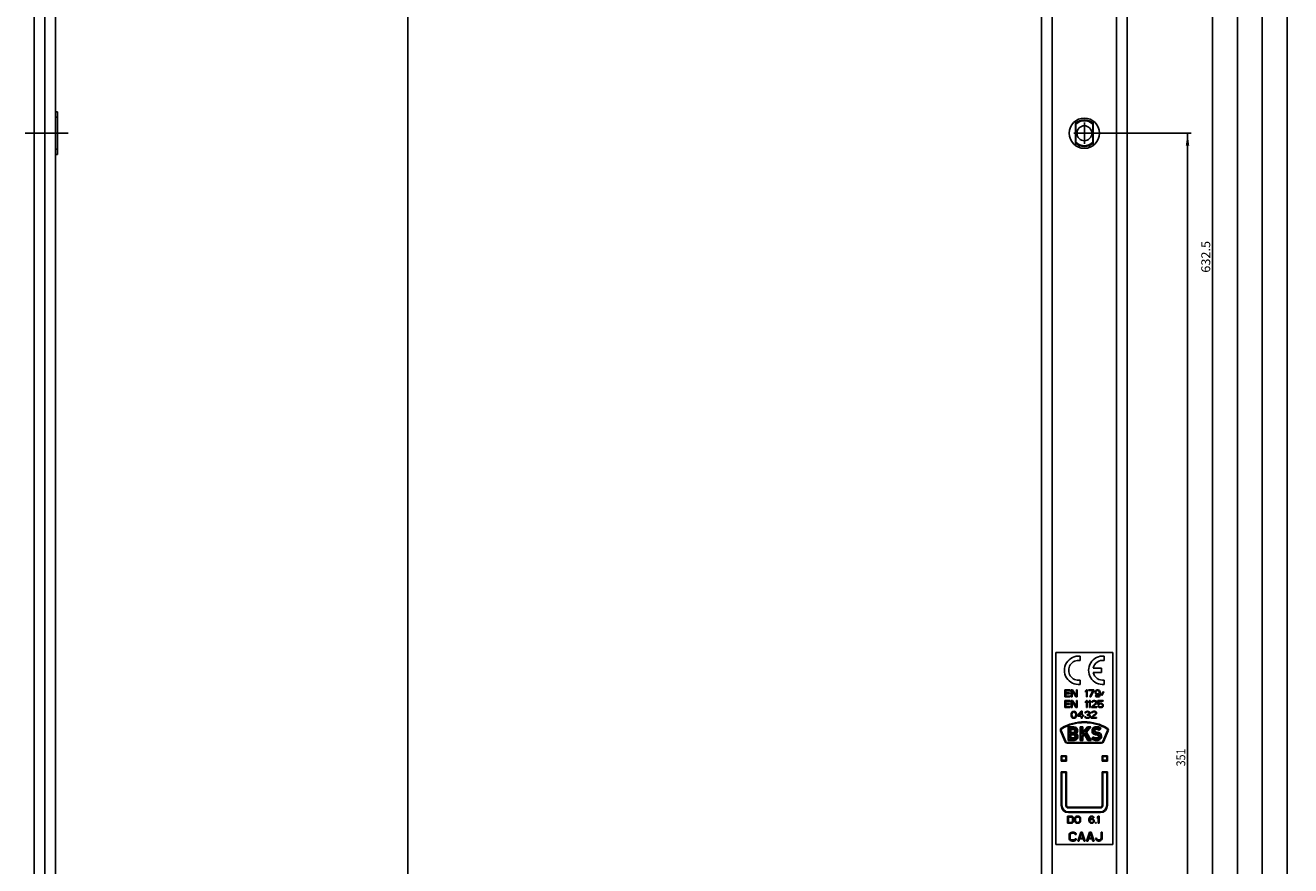
# Model space of a CAD drawing. Units: millimetres. Extents: x 38 to 501, y 20 to 2455.
# Drawn here: x 138 to 494, y 1322 to 1558 of the extents above; entities that cross this region are included whole.
import ezdxf
from ezdxf.enums import TextEntityAlignment as Align

# ---------------------------------------------------------------- set-up
doc = ezdxf.new("R2010")
doc.units = ezdxf.units.MM
doc.header["$LTSCALE"] = 162.962963
doc.linetypes.add('CENTER', pattern=[0.6, 0.375, -0.075, 0.075, -0.075])
doc.layers.get('0').update_dxf_attribs({"linetype": 'CONTINUOUS'})
doc.layers.add('93979400000_BL28', color=7, linetype='CONTINUOUS')
doc.layers.add('94452611000_BL0', color=7, linetype='CONTINUOUS')
doc.styles.get("Standard").update_dxf_attribs({"font": 'txt', "width": 0.8})
doc.dimstyles.new('DIMSTYLE_6', dxfattribs={"dimtxt": 2.5, "dimasz": 3.5, "dimexe": 1, "dimexo": 0, "dimtad": 1, "dimdec": 3, "dimdsep": 46, "dimtxsty": 'Standard', "dimblk": '_FILLED', "dimblk1": '_FILLED', "dimblk2": '_FILLED', "dimcen": 0.09, "dimclrt": 5, "dimadec": 0, "dimazin": 0, "dimtp": 0.8, "dimtm": 0.8, "dimtfac": 1, "dimtdec": 3, "dimtofl": 0, "dimtmove": 0, "dimatfit": 3, "dimldrblk": '_FILLED', "dimfxl": 1, "dimtolj": 1, "dimarcsym": 0})
doc.dimstyles.new('DIMSTYLE_7', dxfattribs={"dimtxt": 2.5, "dimasz": 3.5, "dimexe": 1, "dimexo": 0, "dimtad": 1, "dimdec": 0, "dimdsep": 46, "dimtxsty": 'Standard', "dimblk": '_FILLED', "dimblk1": '_FILLED', "dimblk2": '_FILLED', "dimcen": 0.09, "dimclrt": 5, "dimadec": 0, "dimazin": 0, "dimtp": 0.8, "dimtm": 0.8, "dimtfac": 1, "dimtdec": 0, "dimtofl": 0, "dimtmove": 0, "dimatfit": 3, "dimldrblk": '_FILLED', "dimfxl": 1, "dimtolj": 1, "dimarcsym": 0})
doc.dimstyles.new('DIMSTYLE_8', dxfattribs={"dimtxt": 2.5, "dimasz": 3.5, "dimexe": 1, "dimexo": 0, "dimtad": 1, "dimdec": 3, "dimdsep": 46, "dimtxsty": 'Standard', "dimblk": '_FILLED', "dimblk1": '_FILLED', "dimblk2": '_FILLED', "dimcen": 0.09, "dimclrt": 5, "dimadec": 0, "dimazin": 0, "dimtp": 0.5, "dimtm": 0.5, "dimtfac": 1, "dimtdec": 3, "dimtofl": 0, "dimtmove": 0, "dimatfit": 3, "dimldrblk": '_FILLED', "dimfxl": 1, "dimtolj": 1, "dimarcsym": 0})
doc.dimstyles.new('DIMSTYLE_9', dxfattribs={"dimtxt": 2.5, "dimasz": 3.5, "dimexe": 1, "dimexo": 0, "dimtad": 1, "dimdec": 3, "dimdsep": 46, "dimtxsty": 'Standard', "dimblk": '_FILLED', "dimblk1": '_FILLED', "dimblk2": '_FILLED', "dimcen": 0.09, "dimclrt": 5, "dimadec": 0, "dimazin": 0, "dimtp": 1.2, "dimtm": 1.2, "dimtfac": 1, "dimtdec": 3, "dimtofl": 0, "dimtmove": 0, "dimatfit": 3, "dimldrblk": '_FILLED', "dimfxl": 1, "dimtolj": 1, "dimarcsym": 0})

# ---------------------------------------------------------------- blocks, each defined once
blk = doc.blocks.new('_FILLED')
at = {"color": 0, "linetype": 'ByBlock'}
blk.add_solid([(0, 0), (-1, 0.14), (-1, -0.14)], dxfattribs=at)
blk = doc.blocks.new('*D20')
at = {"color": 2, "linetype": 'Continuous', "transparency": 16777216}
for p, q in [((167.96, 1846.76), (246.56, 1846.76)), ((245.56, 1846.76), (245.56, 1567.48)), ((245.56, 1288.21), (245.56, 1567.48)), ((146.96, 1288.21), (246.56, 1288.21))]:
    blk.add_line(p, q, dxfattribs=at)
at = {"color": 2, "linetype": 'Continuous', "transparency": 16777216, "xscale": 3.5, "yscale": 3.5, "zscale": 3.5}
for p, rotation in [((245.56, 1846.76), 90), ((245.56, 1288.21), 270)]:
    blk.add_blockref('_FILLED', p, dxfattribs=dict(at, rotation=rotation))
at = {"color": 5, "linetype": 'Continuous', "transparency": 16777216, "width": 0.830357}
blk.add_text('559', height=2.5, rotation=90, dxfattribs=at).set_placement((244.93, 1564.71), (244.93, 1570.25), align=Align.FIT)
blk = doc.blocks.new('*D31')
at = {"color": 2, "linetype": 'Continuous', "transparency": 16777216}
for p, q in [((442.86, 2404.76), (493.71, 2404.76)), ((492.71, 2404.76), (492.71, 1790.76)), ((492.71, 1176.76), (492.71, 1790.76)), ((465.58, 1176.76), (493.71, 1176.76))]:
    blk.add_line(p, q, dxfattribs=at)
at = {"color": 2, "linetype": 'Continuous', "transparency": 16777216, "xscale": 3.5, "yscale": 3.5, "zscale": 3.5}
for p, rotation in [((492.71, 2404.76), 90), ((492.71, 1176.76), 270)]:
    blk.add_blockref('_FILLED', p, dxfattribs=dict(at, rotation=rotation))
at = {"color": 5, "linetype": 'Continuous', "transparency": 16777216, "width": 0.878571}
blk.add_text('1228', height=2.5, rotation=90, dxfattribs=at).set_placement((492.08, 1787.1), (492.08, 1794.42), align=Align.FIT)
blk = doc.blocks.new('*D32')
at = {"color": 2, "linetype": 'Continuous', "transparency": 16777216}
for p, q in [((442.86, 2223.76), (486.71, 2223.76)), ((485.71, 2223.76), (485.71, 1700.26)), ((485.71, 1176.76), (485.71, 1700.26)), ((465.58, 1176.76), (486.71, 1176.76))]:
    blk.add_line(p, q, dxfattribs=at)
at = {"color": 2, "linetype": 'Continuous', "transparency": 16777216, "xscale": 3.5, "yscale": 3.5, "zscale": 3.5}
for p, rotation in [((485.71, 2223.76), 90), ((485.71, 1176.76), 270)]:
    blk.add_blockref('_FILLED', p, dxfattribs=dict(at, rotation=rotation))
at = {"color": 5, "linetype": 'Continuous', "transparency": 16777216, "width": 0.924812}
blk.add_text('1047', height=2.5, rotation=90, dxfattribs=at).set_placement((485.08, 1696.6), (485.08, 1703.92), align=Align.FIT)
blk = doc.blocks.new('*D33')
at = {"color": 2, "linetype": 'Continuous', "transparency": 16777216}
for p, q in [((442.86, 2004.26), (479.71, 2004.26)), ((478.71, 2004.26), (478.71, 1590.51)), ((478.71, 1176.76), (478.71, 1590.51)), ((465.58, 1176.76), (479.71, 1176.76))]:
    blk.add_line(p, q, dxfattribs=at)
at = {"color": 2, "linetype": 'Continuous', "transparency": 16777216, "xscale": 3.5, "yscale": 3.5, "zscale": 3.5}
for p, rotation in [((478.71, 2004.26), 90), ((478.71, 1176.76), 270)]:
    blk.add_blockref('_FILLED', p, dxfattribs=dict(at, rotation=rotation))
at = {"color": 5, "linetype": 'Continuous', "transparency": 16777216, "width": 0.910714}
blk.add_text('827.5', height=2.5, rotation=90, dxfattribs=at).set_placement((478.08, 1585.95), (478.08, 1595.06), align=Align.FIT)
blk = doc.blocks.new('*D34')
at = {"color": 2, "linetype": 'Continuous', "transparency": 16777216}
for p, q in [((442.86, 1809.26), (472.71, 1809.26)), ((471.71, 1809.26), (471.71, 1493.01)), ((471.71, 1176.76), (471.71, 1493.01)), ((465.58, 1176.76), (472.71, 1176.76))]:
    blk.add_line(p, q, dxfattribs=at)
at = {"color": 2, "linetype": 'Continuous', "transparency": 16777216, "xscale": 3.5, "yscale": 3.5, "zscale": 3.5}
for p, rotation in [((471.71, 1809.26), 90), ((471.71, 1176.76), 270)]:
    blk.add_blockref('_FILLED', p, dxfattribs=dict(at, rotation=rotation))
at = {"color": 5, "linetype": 'Continuous', "transparency": 16777216, "width": 0.892857}
blk.add_text('632.5', height=2.5, rotation=90, dxfattribs=at).set_placement((471.08, 1488.54), (471.08, 1497.47), align=Align.FIT)
blk = doc.blocks.new('*D35')
at = {"color": 2, "linetype": 'Continuous', "transparency": 16777216}
for p, q in [((438.71, 1527.76), (465.71, 1527.76)), ((464.71, 1527.76), (464.71, 1352.26)), ((464.71, 1176.76), (464.71, 1352.26))]:
    blk.add_line(p, q, dxfattribs=at)
at = {"color": 2, "linetype": 'Continuous', "transparency": 16777216, "xscale": 3.5, "yscale": 3.5, "zscale": 3.5}
for p, rotation in [((464.71, 1527.76), 90), ((464.71, 1176.76), 270)]:
    blk.add_blockref('_FILLED', p, dxfattribs=dict(at, rotation=rotation))
at = {"color": 5, "linetype": 'Continuous', "transparency": 16777216, "width": 0.857143}
blk.add_text('351', height=2.5, rotation=90, dxfattribs=at).set_placement((464.08, 1349.76), (464.08, 1354.76), align=Align.FIT)
blk = doc.blocks.new('94452611000_BL0', base_point=(292.63, 1235.8))
at = {"layer": '94452611000_BL0', "color": 7, "linetype": 'Continuous'}
for p, q in [((140.56, 156.76), (140.56, 2441.76)), ((146.56, 156.76), (146.56, 2441.76)), ((423.71, 156.76), (423.71, 2441.76)), ((447.71, 2441.76), (447.71, 156.76)), ((433.21, 1531.19), (433.21, 1524.32)), ((438.21, 1524.32), (438.21, 1531.19))]:
    blk.add_line(p, q, dxfattribs=at)
at = {"layer": '94452611000_BL0', "color": 9, "linetype": 'Continuous'}
for p, q in [((143.56, 156.76), (143.56, 2441.76)), ((426.71, 156.76), (426.71, 2441.76)), ((444.71, 156.76), (444.71, 2441.76))]:
    blk.add_line(p, q, dxfattribs=at)
at = {"layer": '94452611000_BL0', "color": 4, "linetype": 'Continuous'}
for p, q in [((427.71, 1327.76), (427.71, 1381.76)), ((427.71, 1381.76), (443.71, 1381.76)), ((443.71, 1381.76), (443.71, 1327.76)), ((443.71, 1327.76), (427.71, 1327.76))]:
    blk.add_line(p, q, dxfattribs=at)
at = {"layer": '94452611000_BL0', "color": 40, "linetype": 'Continuous'}
for p, q in [((434.51, 1379.53), (434.51, 1380.74)), ((441.31, 1379.53), (441.31, 1380.74)), ((438.17, 1377.36), (440.51, 1377.36)), ((440.51, 1377.36), (440.51, 1376.15)), ((434.51, 1373.98), (434.51, 1372.78)), ((440.51, 1376.15), (438.17, 1376.15)), ((441.31, 1373.98), (441.31, 1372.78))]:
    blk.add_line(p, q, dxfattribs=at)
at = {"layer": '94452611000_BL0', "color": 2, "linetype": 'Continuous'}
for p, q in [((430.21, 1369.26), (430.21, 1371.26)), ((430.21, 1371.26), (431.71, 1371.26)), ((431.71, 1369.26), (430.21, 1369.26)), ((430.46, 1371), (430.46, 1370.45)), ((431.71, 1371), (430.46, 1371)), ((430.46, 1370.45), (431.54, 1370.45)), ((430.46, 1370.19), (430.46, 1369.51)), ((431.54, 1370.19), (430.46, 1370.19)), ((430.46, 1369.51), (431.71, 1369.51)), ((431.54, 1370.45), (431.54, 1370.19)), ((431.71, 1371.26), (431.71, 1371)), ((431.71, 1369.51), (431.71, 1369.26)), ((432.04, 1369.26), (432.04, 1371.26)), ((432.04, 1371.26), (432.41, 1371.26)), ((432.29, 1369.26), (432.04, 1369.26)), ((432.29, 1371), (432.29, 1369.26)), ((433.33, 1369.26), (432.29, 1371)), ((432.41, 1371.26), (433.46, 1369.55)), ((433.71, 1369.26), (433.33, 1369.26)), ((433.46, 1369.55), (433.46, 1371.26)), ((433.46, 1371.26), (433.71, 1371.26)), ((433.71, 1371.26), (433.71, 1369.26)), ((436.04, 1370.96), (436.29, 1371.26)), ((436.04, 1370.62), (436.04, 1370.96)), ((436.29, 1370.92), (436.04, 1370.62)), ((436.29, 1371.26), (436.54, 1371.26)), ((436.29, 1369.26), (436.29, 1370.92)), ((436.54, 1369.26), (436.29, 1369.26)), ((436.54, 1371.26), (436.54, 1369.26)), ((436.87, 1371.04), (436.87, 1371.26)), ((436.87, 1371.26), (438.37, 1371.26)), ((438.12, 1371.04), (436.87, 1371.04)), ((437.29, 1369.26), (438.12, 1371.04)), ((437.54, 1369.26), (437.29, 1369.26)), ((438.37, 1371.04), (437.54, 1369.26)), ((438.37, 1371.26), (438.37, 1371.04)), ((438.79, 1370.92), (438.71, 1370.7)), ((438.71, 1370.7), (438.71, 1370.53)), ((438.71, 1370.53), (438.79, 1370.32)), ((438.91, 1371.09), (438.79, 1370.92)), ((438.79, 1370.32), (438.91, 1370.15)), ((439, 1369.72), (438.79, 1369.72)), ((438.79, 1369.72), (438.83, 1369.6)), ((438.83, 1369.6), (438.96, 1369.43)), ((439.12, 1371.21), (438.91, 1371.09)), ((438.96, 1370.79), (438.91, 1370.66)), ((438.91, 1370.66), (438.91, 1370.58)), ((438.91, 1370.58), (438.96, 1370.45)), ((438.91, 1370.15), (439.12, 1370.02)), ((439.04, 1370.92), (438.96, 1370.79)), ((438.96, 1370.45), (439.04, 1370.32)), ((438.96, 1369.43), (439.16, 1369.3)), ((439.08, 1369.6), (439, 1369.72)), ((439.16, 1371), (439.04, 1370.92)), ((439.04, 1370.32), (439.16, 1370.23)), ((439.21, 1369.51), (439.08, 1369.6)), ((439.33, 1371.26), (439.12, 1371.21)), ((439.12, 1370.02), (439.33, 1369.98)), ((439.29, 1371.04), (439.16, 1371)), ((439.16, 1370.23), (439.29, 1370.19)), ((439.16, 1369.3), (439.37, 1369.26)), ((439.33, 1369.47), (439.21, 1369.51)), ((439.58, 1371.04), (439.29, 1371.04)), ((439.29, 1370.19), (439.58, 1370.19)), ((439.54, 1371.26), (439.33, 1371.26)), ((439.33, 1369.98), (439.54, 1369.98)), ((439.58, 1369.47), (439.33, 1369.47)), ((439.37, 1369.26), (439.54, 1369.26)), ((439.75, 1371.21), (439.54, 1371.26)), ((439.54, 1369.98), (439.75, 1370.02)), ((439.54, 1369.26), (439.75, 1369.3)), ((439.71, 1371), (439.58, 1371.04)), ((439.58, 1370.19), (439.71, 1370.23)), ((439.71, 1369.51), (439.58, 1369.47)), ((439.83, 1370.92), (439.71, 1371)), ((439.71, 1370.23), (439.83, 1370.32)), ((439.83, 1369.6), (439.71, 1369.51)), ((439.96, 1371.09), (439.75, 1371.21)), ((439.75, 1370.02), (440, 1370.19)), ((439.75, 1369.3), (439.96, 1369.43)), ((439.91, 1370.79), (439.83, 1370.92)), ((439.83, 1370.32), (439.91, 1370.45)), ((439.91, 1369.72), (439.83, 1369.6)), ((439.96, 1370.66), (439.91, 1370.79)), ((439.91, 1370.45), (439.96, 1370.58)), ((439.96, 1369.85), (439.91, 1369.72)), ((440.08, 1370.92), (439.96, 1371.09)), ((439.96, 1370.58), (439.96, 1370.66)), ((440, 1370.11), (439.96, 1369.85)), ((439.96, 1369.43), (440.08, 1369.6)), ((440, 1370.19), (440, 1370.11)), ((440.16, 1370.7), (440.08, 1370.92)), ((440.08, 1369.6), (440.16, 1369.81)), ((440.21, 1370.41), (440.16, 1370.7)), ((440.16, 1369.81), (440.21, 1370.11)), ((440.21, 1370.11), (440.21, 1370.41)), ((440.54, 1369.77), (441.08, 1370.83)), ((440.66, 1369.68), (440.54, 1369.77)), ((441.21, 1370.75), (440.66, 1369.68)), ((441.08, 1370.83), (441.21, 1370.75)), ((430.21, 1366.26), (430.21, 1368.26)), ((430.21, 1368.26), (431.71, 1368.26)), ((431.71, 1366.26), (430.21, 1366.26)), ((430.46, 1368), (430.46, 1367.45)), ((431.71, 1368), (430.46, 1368)), ((430.46, 1367.45), (431.54, 1367.45)), ((430.46, 1367.19), (430.46, 1366.51)), ((431.54, 1367.19), (430.46, 1367.19)), ((430.46, 1366.51), (431.71, 1366.51)), ((431.54, 1367.45), (431.54, 1367.19)), ((431.71, 1368.26), (431.71, 1368)), ((431.71, 1366.51), (431.71, 1366.26)), ((432.04, 1366.26), (432.04, 1368.26)), ((432.04, 1368.26), (432.41, 1368.26)), ((432.29, 1366.26), (432.04, 1366.26)), ((432.29, 1368), (432.29, 1366.26)), ((433.33, 1366.26), (432.29, 1368)), ((432.41, 1368.26), (433.46, 1366.55)), ((433.71, 1366.26), (433.33, 1366.26)), ((433.46, 1366.55), (433.46, 1368.26)), ((433.46, 1368.26), (433.71, 1368.26)), ((433.71, 1368.26), (433.71, 1366.26)), ((436.04, 1367.96), (436.29, 1368.26)), ((436.04, 1367.62), (436.04, 1367.96)), ((436.29, 1367.92), (436.04, 1367.62)), ((436.29, 1368.26), (436.54, 1368.26)), ((436.29, 1366.26), (436.29, 1367.92)), ((436.54, 1366.26), (436.29, 1366.26)), ((436.54, 1368.26), (436.54, 1366.26)), ((436.87, 1367.96), (437.12, 1368.26)), ((436.87, 1367.62), (436.87, 1367.96)), ((437.12, 1367.92), (436.87, 1367.62)), ((437.12, 1368.26), (437.37, 1368.26)), ((437.12, 1366.26), (437.12, 1367.92)), ((437.37, 1366.26), (437.12, 1366.26)), ((437.37, 1368.26), (437.37, 1366.26)), ((437.71, 1366.47), (438.87, 1367.53)), ((437.71, 1366.26), (437.71, 1366.47)), ((439.21, 1366.26), (437.71, 1366.26)), ((437.75, 1367.79), (437.79, 1367.96)), ((437.96, 1367.79), (437.75, 1367.79)), ((437.79, 1367.96), (437.96, 1368.13)), ((437.96, 1368.13), (438.12, 1368.21)), ((438.04, 1367.92), (437.96, 1367.79)), ((438.16, 1368), (438.04, 1367.92)), ((439.08, 1367.41), (438.04, 1366.47)), ((438.04, 1366.47), (439.21, 1366.47)), ((438.12, 1368.21), (438.41, 1368.26)), ((438.37, 1368.04), (438.16, 1368)), ((438.54, 1368.04), (438.37, 1368.04)), ((438.41, 1368.26), (438.58, 1368.26)), ((438.75, 1368), (438.54, 1368.04)), ((438.58, 1368.26), (438.83, 1368.21)), ((438.87, 1367.92), (438.75, 1368)), ((438.83, 1368.21), (439, 1368.13)), ((438.96, 1367.79), (438.87, 1367.92)), ((438.87, 1367.53), (438.96, 1367.7)), ((438.96, 1367.7), (438.96, 1367.79)), ((439, 1368.13), (439.16, 1367.96)), ((439.16, 1367.53), (439.08, 1367.41)), ((439.16, 1367.96), (439.21, 1367.79)), ((439.21, 1367.7), (439.16, 1367.53)), ((439.21, 1367.79), (439.21, 1367.7)), ((439.21, 1366.47), (439.21, 1366.26)), ((439.54, 1368.26), (439.54, 1367.15)), ((440.96, 1368.26), (439.54, 1368.26)), ((439.54, 1367.15), (439.83, 1367.15)), ((439.79, 1366.77), (439.54, 1366.77)), ((439.54, 1366.77), (439.62, 1366.6)), ((439.62, 1366.6), (439.75, 1366.43)), ((439.75, 1367.36), (439.75, 1368.04)), ((439.75, 1368.04), (440.96, 1368.04)), ((439.96, 1367.49), (439.75, 1367.36)), ((439.75, 1366.43), (439.96, 1366.3)), ((439.87, 1366.6), (439.79, 1366.77)), ((439.83, 1367.15), (440, 1367.28)), ((440, 1366.51), (439.87, 1366.6)), ((440.16, 1367.53), (439.96, 1367.49)), ((439.96, 1366.3), (440.16, 1366.26)), ((440, 1367.28), (440.16, 1367.32)), ((440.16, 1366.47), (440, 1366.51)), ((440.41, 1367.53), (440.16, 1367.53)), ((440.16, 1367.32), (440.41, 1367.32)), ((440.41, 1366.47), (440.16, 1366.47)), ((440.16, 1366.26), (440.41, 1366.26)), ((440.62, 1367.49), (440.41, 1367.53)), ((440.41, 1367.32), (440.58, 1367.28)), ((440.58, 1366.51), (440.41, 1366.47)), ((440.41, 1366.26), (440.62, 1366.3)), ((440.58, 1367.28), (440.71, 1367.19)), ((440.71, 1366.6), (440.58, 1366.51)), ((440.83, 1367.36), (440.62, 1367.49)), ((440.62, 1366.3), (440.83, 1366.43)), ((440.71, 1367.19), (440.79, 1367.06)), ((440.79, 1366.72), (440.71, 1366.6)), ((440.79, 1367.06), (440.83, 1366.94)), ((440.83, 1366.85), (440.79, 1366.72)), ((440.96, 1367.19), (440.83, 1367.36)), ((440.83, 1366.94), (440.83, 1366.85)), ((440.83, 1366.43), (440.96, 1366.6)), ((440.96, 1368.04), (440.96, 1368.26)), ((441.04, 1366.98), (440.96, 1367.19)), ((440.96, 1366.6), (441.04, 1366.81)), ((441.04, 1366.81), (441.04, 1366.98)), ((432.05, 1364.66), (432.01, 1364.45)), ((432.01, 1364.45), (432.01, 1364.06)), ((432.01, 1364.06), (432.05, 1363.85)), ((432.09, 1364.79), (432.05, 1364.66)), ((432.05, 1363.85), (432.09, 1363.72)), ((432.17, 1364.96), (432.09, 1364.79)), ((432.09, 1363.72), (432.17, 1363.55)), ((432.3, 1365.09), (432.17, 1364.96)), ((432.17, 1363.55), (432.3, 1363.43)), ((432.26, 1364.66), (432.21, 1364.41)), ((432.21, 1364.41), (432.21, 1364.11)), ((432.21, 1364.11), (432.26, 1363.85)), ((432.42, 1364.92), (432.26, 1364.66)), ((432.26, 1363.85), (432.42, 1363.6)), ((432.51, 1365.21), (432.3, 1365.09)), ((432.3, 1363.43), (432.51, 1363.3)), ((432.55, 1365), (432.42, 1364.92)), ((432.42, 1363.6), (432.55, 1363.51)), ((432.76, 1365.26), (432.51, 1365.21)), ((432.51, 1363.3), (432.76, 1363.26)), ((432.76, 1365.04), (432.55, 1365)), ((432.55, 1363.51), (432.76, 1363.47)), ((433.01, 1365.21), (432.76, 1365.26)), ((432.96, 1365), (432.76, 1365.04)), ((432.76, 1363.47), (432.96, 1363.51)), ((432.76, 1363.26), (433.01, 1363.3)), ((433.09, 1364.92), (432.96, 1365)), ((432.96, 1363.51), (433.09, 1363.6)), ((433.21, 1365.09), (433.01, 1365.21)), ((433.01, 1363.3), (433.21, 1363.43)), ((433.26, 1364.66), (433.09, 1364.92)), ((433.09, 1363.6), (433.26, 1363.85)), ((433.34, 1364.96), (433.21, 1365.09)), ((433.21, 1363.43), (433.34, 1363.55)), ((433.3, 1364.41), (433.26, 1364.66)), ((433.26, 1363.85), (433.3, 1364.11)), ((433.3, 1364.11), (433.3, 1364.41)), ((433.42, 1364.79), (433.34, 1364.96)), ((433.34, 1363.55), (433.42, 1363.72)), ((433.46, 1364.66), (433.42, 1364.79)), ((433.42, 1363.72), (433.46, 1363.85)), ((433.51, 1364.45), (433.46, 1364.66)), ((433.46, 1363.85), (433.51, 1364.06)), ((433.51, 1364.06), (433.51, 1364.45)), ((433.84, 1364.11), (434.84, 1365.26)), ((433.84, 1363.85), (433.84, 1364.11)), ((434.84, 1363.85), (433.84, 1363.85)), ((434.13, 1364.11), (434.84, 1364.92)), ((434.84, 1364.11), (434.13, 1364.11)), ((434.84, 1365.26), (435.09, 1365.26)), ((434.84, 1364.92), (434.84, 1364.11)), ((434.84, 1363.26), (434.84, 1363.85)), ((435.09, 1363.26), (434.84, 1363.26)), ((435.09, 1365.26), (435.09, 1364.11)), ((435.09, 1364.11), (435.51, 1364.11)), ((435.09, 1363.85), (435.09, 1363.26)), ((435.51, 1363.85), (435.09, 1363.85)), ((435.51, 1364.11), (435.51, 1363.85)), ((435.84, 1363.72), (436.05, 1363.72)), ((435.88, 1363.6), (435.84, 1363.72)), ((435.88, 1364.79), (435.92, 1364.96)), ((436.09, 1364.79), (435.88, 1364.79)), ((435.96, 1363.47), (435.88, 1363.6)), ((435.92, 1364.96), (436.09, 1365.13)), ((436.09, 1363.38), (435.96, 1363.47)), ((436.05, 1363.72), (436.09, 1363.64)), ((436.09, 1365.13), (436.26, 1365.21)), ((436.17, 1364.92), (436.09, 1364.79)), ((436.09, 1363.64), (436.17, 1363.55)), ((436.26, 1363.3), (436.09, 1363.38)), ((436.3, 1365), (436.17, 1364.92)), ((436.17, 1363.55), (436.26, 1363.51)), ((436.26, 1365.21), (436.55, 1365.26)), ((436.26, 1363.51), (436.46, 1363.47)), ((436.42, 1363.26), (436.26, 1363.3)), ((436.51, 1365.04), (436.3, 1365)), ((436.76, 1363.26), (436.42, 1363.26)), ((436.46, 1363.47), (436.71, 1363.47)), ((436.67, 1365.04), (436.51, 1365.04)), ((436.51, 1364.19), (436.51, 1364.36)), ((436.51, 1364.36), (436.67, 1364.36)), ((436.67, 1364.19), (436.51, 1364.19)), ((436.55, 1365.26), (436.63, 1365.26)), ((436.63, 1365.26), (436.92, 1365.21)), ((436.88, 1365), (436.67, 1365.04)), ((436.67, 1364.36), (436.92, 1364.45)), ((436.92, 1364.15), (436.67, 1364.19)), ((436.71, 1363.47), (436.92, 1363.51)), ((436.92, 1363.3), (436.76, 1363.26)), ((437.01, 1364.92), (436.88, 1365)), ((436.92, 1365.21), (437.09, 1365.13)), ((436.92, 1364.45), (437.01, 1364.53)), ((437.05, 1364.06), (436.92, 1364.15)), ((436.92, 1363.51), (437.01, 1363.55)), ((437.09, 1363.38), (436.92, 1363.3)), ((437.09, 1364.79), (437.01, 1364.92)), ((437.01, 1364.53), (437.09, 1364.7)), ((437.17, 1364.41), (437.01, 1364.28)), ((437.01, 1364.28), (437.21, 1364.19)), ((437.01, 1363.55), (437.09, 1363.64)), ((437.13, 1363.89), (437.05, 1364.06)), ((437.09, 1365.13), (437.26, 1364.96)), ((437.09, 1364.7), (437.09, 1364.79)), ((437.09, 1363.64), (437.13, 1363.72)), ((437.21, 1363.47), (437.09, 1363.38)), ((437.13, 1363.72), (437.13, 1363.89)), ((437.26, 1364.53), (437.17, 1364.41)), ((437.21, 1364.19), (437.3, 1364.06)), ((437.3, 1363.6), (437.21, 1363.47)), ((437.26, 1364.96), (437.3, 1364.79)), ((437.3, 1364.7), (437.26, 1364.53)), ((437.3, 1364.79), (437.3, 1364.7)), ((437.3, 1364.06), (437.34, 1363.89)), ((437.34, 1363.72), (437.3, 1363.6)), ((437.34, 1363.89), (437.34, 1363.72)), ((437.67, 1363.47), (438.84, 1364.53)), ((437.67, 1363.26), (437.67, 1363.47)), ((439.17, 1363.26), (437.67, 1363.26)), ((437.71, 1364.79), (437.76, 1364.96)), ((437.92, 1364.79), (437.71, 1364.79)), ((437.76, 1364.96), (437.92, 1365.13)), ((437.92, 1365.13), (438.09, 1365.21)), ((438.01, 1364.92), (437.92, 1364.79)), ((438.13, 1365), (438.01, 1364.92)), ((439.05, 1364.41), (438.01, 1363.47)), ((438.01, 1363.47), (439.17, 1363.47)), ((438.09, 1365.21), (438.38, 1365.26)), ((438.34, 1365.04), (438.13, 1365)), ((438.51, 1365.04), (438.34, 1365.04)), ((438.38, 1365.26), (438.55, 1365.26)), ((438.71, 1365), (438.51, 1365.04)), ((438.55, 1365.26), (438.8, 1365.21)), ((438.84, 1364.92), (438.71, 1365)), ((438.8, 1365.21), (438.96, 1365.13)), ((438.92, 1364.79), (438.84, 1364.92)), ((438.84, 1364.53), (438.92, 1364.7)), ((438.92, 1364.7), (438.92, 1364.79)), ((438.96, 1365.13), (439.13, 1364.96)), ((439.13, 1364.53), (439.05, 1364.41)), ((439.13, 1364.96), (439.17, 1364.79)), ((439.17, 1364.7), (439.13, 1364.53)), ((439.17, 1364.79), (439.17, 1364.7)), ((439.17, 1363.47), (439.17, 1363.26)), ((430.3, 1356.63), (429, 1359.76)), ((430.48, 1356.7), (429.19, 1359.83)), ((431.13, 1360.85), (431.13, 1357.05)), ((432.79, 1360.85), (431.13, 1360.85)), ((431.33, 1360.65), (431.33, 1357.25)), ((432.79, 1360.65), (431.33, 1360.65)), ((431.7, 1360.36), (431.7, 1359.12)), ((431.7, 1360.36), (432.68, 1360.36)), ((431.7, 1359.12), (432.68, 1359.12)), ((431.7, 1358.86), (431.7, 1357.56)), ((431.7, 1358.86), (432.67, 1358.86)), ((431.9, 1360.16), (431.9, 1359.32)), ((431.9, 1360.16), (432.68, 1360.16)), ((431.9, 1359.32), (432.68, 1359.32)), ((431.9, 1358.66), (431.9, 1357.76)), ((431.9, 1358.66), (432.68, 1358.66)), ((433.26, 1358.88), (433.26, 1359.09)), ((434.51, 1357.05), (434.51, 1360.85)), ((434.51, 1360.85), (435.32, 1360.85)), ((434.71, 1357.25), (434.71, 1360.65)), ((434.71, 1360.65), (435.12, 1360.65)), ((435.12, 1360.65), (435.12, 1358.8)), ((435.12, 1358.8), (436.66, 1360.65)), ((435.77, 1359.04), (435.12, 1358.26)), ((435.32, 1360.85), (435.32, 1359.35)), ((435.32, 1359.35), (436.57, 1360.85)), ((435.74, 1358.7), (435.32, 1358.19)), ((436.69, 1357.05), (435.74, 1358.7)), ((436.81, 1357.25), (435.77, 1359.04)), ((436.05, 1359.37), (437.12, 1360.65)), ((436.05, 1359.37), (437.28, 1357.25)), ((436.3, 1359.35), (437.55, 1360.85)), ((436.3, 1359.35), (437.63, 1357.05)), ((436.57, 1360.85), (437.55, 1360.85)), ((436.66, 1360.65), (437.12, 1360.65)), ((437.87, 1359.77), (437.87, 1359.56)), ((438.07, 1359.77), (438.07, 1359.56)), ((439.91, 1360.16), (440.15, 1360.4)), ((439.92, 1359.88), (440.45, 1360.42)), ((442.22, 1359.83), (440.93, 1356.7)), ((442.41, 1359.76), (441.11, 1356.63)), ((440.56, 1356.46), (430.85, 1356.46)), ((440.56, 1356.26), (430.85, 1356.26)), ((431.13, 1357.05), (432.81, 1357.05)), ((431.33, 1357.25), (432.81, 1357.25)), ((431.7, 1357.56), (432.67, 1357.56)), ((431.9, 1357.76), (432.68, 1357.76)), ((435.32, 1357.05), (434.51, 1357.05)), ((435.12, 1357.25), (434.71, 1357.25)), ((435.12, 1358.26), (435.12, 1357.25)), ((435.32, 1358.19), (435.32, 1357.05)), ((437.63, 1357.05), (436.69, 1357.05)), ((437.28, 1357.25), (436.81, 1357.25)), ((438.22, 1358.07), (437.69, 1357.55)), ((438.23, 1357.81), (437.98, 1357.56)), ((440.32, 1358.12), (440.32, 1358.33)), ((440.52, 1358.12), (440.52, 1358.33)), ((429.21, 1352.76), (429.21, 1351.26)), ((430.71, 1352.76), (429.21, 1352.76)), ((429.41, 1352.56), (429.41, 1351.46)), ((430.51, 1352.56), (429.41, 1352.56)), ((430.51, 1351.46), (430.51, 1352.56)), ((430.71, 1351.26), (430.71, 1352.76)), ((440.71, 1352.76), (440.71, 1351.26)), ((442.21, 1352.76), (440.71, 1352.76)), ((440.91, 1352.56), (440.91, 1351.46)), ((442.01, 1352.56), (440.91, 1352.56)), ((442.01, 1351.46), (442.01, 1352.56)), ((442.21, 1351.26), (442.21, 1352.76)), ((429.21, 1351.26), (430.71, 1351.26)), ((429.21, 1348.26), (429.21, 1338.76)), ((430.71, 1348.26), (429.21, 1348.26)), ((429.41, 1351.46), (430.51, 1351.46)), ((429.41, 1338.76), (429.41, 1348.06)), ((429.41, 1348.06), (430.51, 1348.06)), ((430.51, 1348.06), (430.51, 1338.76)), ((430.71, 1338.76), (430.71, 1348.26)), ((440.71, 1351.26), (442.21, 1351.26)), ((440.71, 1348.26), (440.71, 1338.76)), ((442.21, 1348.26), (440.71, 1348.26)), ((440.91, 1351.46), (442.01, 1351.46)), ((440.91, 1338.76), (440.91, 1348.06)), ((440.91, 1348.06), (442.01, 1348.06)), ((442.01, 1348.06), (442.01, 1338.76)), ((442.21, 1338.76), (442.21, 1348.26)), ((440.21, 1338.26), (431.21, 1338.26)), ((431.21, 1338.06), (440.21, 1338.06)), ((431.01, 1333.76), (431.01, 1335.76)), ((431.01, 1335.76), (432.01, 1335.76)), ((432.01, 1333.76), (431.01, 1333.76)), ((440.21, 1336.96), (431.21, 1336.96)), ((431.21, 1336.76), (440.21, 1336.76)), ((431.26, 1334.01), (431.26, 1335.5)), ((431.26, 1335.5), (432.01, 1335.5)), ((432.01, 1334.01), (431.26, 1334.01)), ((432.01, 1335.76), (432.21, 1335.71)), ((432.01, 1335.5), (432.17, 1335.46)), ((432.17, 1334.05), (432.01, 1334.01)), ((432.21, 1333.8), (432.01, 1333.76)), ((432.17, 1335.46), (432.3, 1335.37)), ((432.3, 1334.14), (432.17, 1334.05)), ((432.21, 1335.71), (432.38, 1335.63)), ((432.38, 1333.88), (432.21, 1333.8)), ((432.3, 1335.37), (432.38, 1335.25)), ((432.38, 1334.27), (432.3, 1334.14)), ((432.38, 1335.63), (432.55, 1335.46)), ((432.38, 1335.25), (432.42, 1335.08)), ((432.42, 1334.44), (432.38, 1334.27)), ((432.55, 1334.05), (432.38, 1333.88)), ((432.42, 1335.08), (432.42, 1334.44)), ((432.55, 1335.46), (432.63, 1335.29)), ((432.63, 1334.22), (432.55, 1334.05)), ((432.63, 1335.29), (432.67, 1335.08)), ((432.67, 1334.44), (432.63, 1334.22)), ((432.67, 1335.08), (432.67, 1334.44)), ((433.01, 1335.08), (433.05, 1335.29)), ((433.01, 1334.44), (433.01, 1335.08)), ((433.05, 1334.22), (433.01, 1334.44)), ((433.05, 1335.29), (433.13, 1335.46)), ((433.13, 1334.05), (433.05, 1334.22)), ((433.13, 1335.46), (433.3, 1335.63)), ((433.3, 1333.88), (433.13, 1334.05)), ((433.26, 1335.08), (433.3, 1335.25)), ((433.26, 1334.44), (433.26, 1335.08)), ((433.3, 1334.27), (433.26, 1334.44)), ((433.3, 1335.63), (433.46, 1335.71)), ((433.3, 1335.25), (433.38, 1335.37)), ((433.38, 1334.14), (433.3, 1334.27)), ((433.46, 1333.8), (433.3, 1333.88)), ((433.38, 1335.37), (433.51, 1335.46)), ((433.51, 1334.05), (433.38, 1334.14)), ((433.46, 1335.71), (433.67, 1335.76)), ((433.67, 1333.76), (433.46, 1333.8)), ((433.51, 1335.46), (433.67, 1335.5)), ((433.67, 1334.01), (433.51, 1334.05)), ((433.67, 1335.76), (434.01, 1335.76)), ((433.67, 1335.5), (434.01, 1335.5)), ((434.01, 1334.01), (433.67, 1334.01)), ((434.01, 1333.76), (433.67, 1333.76)), ((434.01, 1335.76), (434.21, 1335.71)), ((434.01, 1335.5), (434.17, 1335.46)), ((434.17, 1334.05), (434.01, 1334.01)), ((434.21, 1333.8), (434.01, 1333.76)), ((434.17, 1335.46), (434.3, 1335.37)), ((434.3, 1334.14), (434.17, 1334.05)), ((434.21, 1335.71), (434.38, 1335.63)), ((434.38, 1333.88), (434.21, 1333.8)), ((434.3, 1335.37), (434.38, 1335.25)), ((434.38, 1334.27), (434.3, 1334.14)), ((434.38, 1335.63), (434.55, 1335.46)), ((434.38, 1335.25), (434.42, 1335.08)), ((434.42, 1334.44), (434.38, 1334.27)), ((434.55, 1334.05), (434.38, 1333.88)), ((434.42, 1335.08), (434.42, 1334.44)), ((434.55, 1335.46), (434.63, 1335.29)), ((434.63, 1334.22), (434.55, 1334.05)), ((434.63, 1335.29), (434.67, 1335.08)), ((434.67, 1334.44), (434.63, 1334.22)), ((434.67, 1335.08), (434.67, 1334.44)), ((437.05, 1335.2), (437.01, 1334.91)), ((437.01, 1334.91), (437.01, 1334.61)), ((437.01, 1334.61), (437.05, 1334.31)), ((437.13, 1335.42), (437.05, 1335.2)), ((437.05, 1334.31), (437.13, 1334.1)), ((437.26, 1335.59), (437.13, 1335.42)), ((437.13, 1334.1), (437.26, 1333.93)), ((437.21, 1334.91), (437.26, 1335.16)), ((437.46, 1334.99), (437.21, 1334.82)), ((437.21, 1334.82), (437.21, 1334.91)), ((437.46, 1335.71), (437.26, 1335.59)), ((437.26, 1335.16), (437.3, 1335.29)), ((437.3, 1334.61), (437.26, 1334.48)), ((437.26, 1334.48), (437.26, 1334.35)), ((437.26, 1334.35), (437.3, 1334.22)), ((437.26, 1333.93), (437.46, 1333.8)), ((437.3, 1335.29), (437.38, 1335.42)), ((437.38, 1334.69), (437.3, 1334.61)), ((437.3, 1334.22), (437.38, 1334.1)), ((437.38, 1335.42), (437.51, 1335.5)), ((437.51, 1334.78), (437.38, 1334.69)), ((437.38, 1334.1), (437.51, 1334.01)), ((437.67, 1335.76), (437.46, 1335.71)), ((437.67, 1335.03), (437.46, 1334.99)), ((437.46, 1333.8), (437.67, 1333.76)), ((437.51, 1335.5), (437.63, 1335.54)), ((437.63, 1334.82), (437.51, 1334.78)), ((437.51, 1334.01), (437.63, 1333.97)), ((437.63, 1335.54), (437.88, 1335.54)), ((437.92, 1334.82), (437.63, 1334.82)), ((437.63, 1333.97), (437.92, 1333.97)), ((437.84, 1335.76), (437.67, 1335.76)), ((437.88, 1335.03), (437.67, 1335.03)), ((437.67, 1333.76), (437.88, 1333.76)), ((438.05, 1335.71), (437.84, 1335.76)), ((437.88, 1335.54), (438.01, 1335.5)), ((438.09, 1334.99), (437.88, 1335.03)), ((437.88, 1333.76), (438.09, 1333.8)), ((438.05, 1334.78), (437.92, 1334.82)), ((437.92, 1333.97), (438.05, 1334.01)), ((438.01, 1335.5), (438.13, 1335.42)), ((438.26, 1335.59), (438.05, 1335.71)), ((438.17, 1334.69), (438.05, 1334.78)), ((438.05, 1334.01), (438.17, 1334.1)), ((438.3, 1334.86), (438.09, 1334.99)), ((438.09, 1333.8), (438.3, 1333.93)), ((438.13, 1335.42), (438.21, 1335.29)), ((438.26, 1334.61), (438.17, 1334.69)), ((438.17, 1334.1), (438.26, 1334.22)), ((438.21, 1335.29), (438.42, 1335.29)), ((438.38, 1335.42), (438.26, 1335.59)), ((438.3, 1334.48), (438.26, 1334.61)), ((438.26, 1334.22), (438.3, 1334.35)), ((438.42, 1334.73), (438.3, 1334.86)), ((438.3, 1334.35), (438.3, 1334.48)), ((438.3, 1333.93), (438.42, 1334.1)), ((438.42, 1335.29), (438.38, 1335.42)), ((438.51, 1334.52), (438.42, 1334.73)), ((438.42, 1334.1), (438.51, 1334.31)), ((438.51, 1334.31), (438.51, 1334.52)), ((438.84, 1333.76), (438.84, 1333.97)), ((438.84, 1333.97), (439.05, 1333.97)), ((439.05, 1333.76), (438.84, 1333.76)), ((439.05, 1333.97), (439.05, 1333.76)), ((439.38, 1335.46), (439.63, 1335.76)), ((439.38, 1335.12), (439.38, 1335.46)), ((439.63, 1335.42), (439.38, 1335.12)), ((439.63, 1335.76), (439.88, 1335.76)), ((439.63, 1333.76), (439.63, 1335.42)), ((439.88, 1333.76), (439.63, 1333.76)), ((439.88, 1335.76), (439.88, 1333.76)), ((431.41, 1330.41), (431.46, 1330.67)), ((431.41, 1329.61), (431.41, 1330.41)), ((431.46, 1330.67), (431.56, 1330.88)), ((431.56, 1330.88), (431.77, 1331.1)), ((431.77, 1330.62), (431.72, 1330.41)), ((431.72, 1330.41), (431.72, 1329.61)), ((431.77, 1331.1), (431.98, 1331.2)), ((431.87, 1330.78), (431.77, 1330.62)), ((432.03, 1330.88), (431.87, 1330.78)), ((431.98, 1331.2), (432.24, 1331.26)), ((432.24, 1330.94), (432.03, 1330.88)), ((432.24, 1331.26), (432.71, 1331.26)), ((432.71, 1330.94), (432.24, 1330.94)), ((432.71, 1331.26), (432.97, 1331.2)), ((432.92, 1330.88), (432.71, 1330.94)), ((433.07, 1330.78), (432.92, 1330.88)), ((432.97, 1331.2), (433.18, 1331.1)), ((433.12, 1330.62), (433.07, 1330.78)), ((433.44, 1330.62), (433.12, 1330.62)), ((433.18, 1331.1), (433.38, 1330.88)), ((433.38, 1330.88), (433.44, 1330.62)), ((433.85, 1328.76), (434.69, 1331.26)), ((434.43, 1329.61), (434.89, 1331.04)), ((434.69, 1331.26), (435.1, 1331.26)), ((434.89, 1331.04), (435.36, 1329.61)), ((435.1, 1331.26), (435.94, 1328.76)), ((436.35, 1328.76), (437.19, 1331.26)), ((436.93, 1329.61), (437.39, 1331.04)), ((437.19, 1331.26), (437.6, 1331.26)), ((437.39, 1331.04), (437.86, 1329.61)), ((437.6, 1331.26), (438.44, 1328.76)), ((440.42, 1331.26), (440.42, 1329.61)), ((440.73, 1331.26), (440.42, 1331.26)), ((440.73, 1329.61), (440.73, 1331.26)), ((431.46, 1329.34), (431.41, 1329.61)), ((431.56, 1329.13), (431.46, 1329.34)), ((431.77, 1328.92), (431.56, 1329.13)), ((431.72, 1329.61), (431.77, 1329.39)), ((431.77, 1329.39), (431.87, 1329.23)), ((431.98, 1328.81), (431.77, 1328.92)), ((431.87, 1329.23), (432.03, 1329.13)), ((432.24, 1328.76), (431.98, 1328.81)), ((432.03, 1329.13), (432.24, 1329.08)), ((432.24, 1329.08), (432.71, 1329.08)), ((432.71, 1328.76), (432.24, 1328.76)), ((432.71, 1329.08), (432.92, 1329.13)), ((432.97, 1328.81), (432.71, 1328.76)), ((432.92, 1329.13), (433.07, 1329.23)), ((433.18, 1328.92), (432.97, 1328.81)), ((433.07, 1329.23), (433.12, 1329.39)), ((433.12, 1329.39), (433.44, 1329.39)), ((433.38, 1329.13), (433.18, 1328.92)), ((433.44, 1329.39), (433.38, 1329.13)), ((434.17, 1328.76), (433.85, 1328.76)), ((434.37, 1329.39), (434.17, 1328.76)), ((435.42, 1329.39), (434.37, 1329.39)), ((435.36, 1329.61), (434.43, 1329.61)), ((435.62, 1328.76), (435.42, 1329.39)), ((435.94, 1328.76), (435.62, 1328.76)), ((436.67, 1328.76), (436.35, 1328.76)), ((436.87, 1329.39), (436.67, 1328.76)), ((437.92, 1329.39), (436.87, 1329.39)), ((437.86, 1329.61), (436.93, 1329.61)), ((438.12, 1328.76), (437.92, 1329.39)), ((438.44, 1328.76), (438.12, 1328.76)), ((438.85, 1329.61), (438.91, 1329.34)), ((439.17, 1329.61), (438.85, 1329.61)), ((438.91, 1329.34), (439.01, 1329.13)), ((439.01, 1329.13), (439.22, 1328.92)), ((439.22, 1329.39), (439.17, 1329.61)), ((439.32, 1329.23), (439.22, 1329.39)), ((439.22, 1328.92), (439.43, 1328.81)), ((439.48, 1329.13), (439.32, 1329.23)), ((439.43, 1328.81), (439.69, 1328.76)), ((439.69, 1329.08), (439.48, 1329.13)), ((439.89, 1329.08), (439.69, 1329.08)), ((439.69, 1328.76), (439.89, 1328.76)), ((440.1, 1329.13), (439.89, 1329.08)), ((439.89, 1328.76), (440.16, 1328.81)), ((440.26, 1329.23), (440.1, 1329.13)), ((440.16, 1328.81), (440.36, 1328.92)), ((440.36, 1329.39), (440.26, 1329.23)), ((440.42, 1329.61), (440.36, 1329.39)), ((440.36, 1328.92), (440.57, 1329.13)), ((440.57, 1329.13), (440.68, 1329.34)), ((440.68, 1329.34), (440.73, 1329.61))]:
    blk.add_line(p, q, dxfattribs=at)
at = {"layer": '94452611000_BL0', "color": 7, "linetype": 'Continuous'}
blk.add_circle((435.71, 1527.76), 4.25, dxfattribs=at)
for start, end in [(48.1897, 131.8103), (228.1897, 311.8103)]:
    blk.add_arc((435.71, 1527.76), 3.75, start, end, dxfattribs=at)
at = {"layer": '94452611000_BL0', "color": 40, "linetype": 'Continuous'}
for centre, radius, start, end in [((434.11, 1376.76), 4, 84.2608, 275.7392), ((440.91, 1376.76), 4, 84.2608, 275.7392), ((434.11, 1376.76), 2.8, 81.7868, 278.2132), ((440.91, 1376.76), 2.8, 81.7868, 167.5356), ((440.91, 1376.76), 2.8, 192.4644, 278.2132)]:
    blk.add_arc(centre, radius, start, end, dxfattribs=at)
at = {"layer": '94452611000_BL0', "color": 2, "linetype": 'Continuous'}
for centre, radius, start, end in [((435.71, 1349.51), 12.75, 59.5908, 120.4092), ((429.56, 1359.98), 0.6, 120.4092, 202.5), ((429.56, 1359.98), 0.4, 120.4092, 202.5), ((435.71, 1349.51), 12.55, 59.5908, 120.4092), ((432.69, 1358.21), 0.65, 268.4114, 91.5886), ((432.68, 1359.74), 0.62, 270, 90), ((432.68, 1359.74), 0.42, 270, 90), ((432.69, 1358.21), 0.45, 268.0908, 91.9092), ((432.79, 1359.8), 1.05, 309.8988, 90), ((432.79, 1359.8), 0.85, 303.8531, 90), ((432.81, 1358.13), 1.08, 270, 52.7308), ((432.81, 1358.13), 0.88, 270, 58.9413), ((439, 1359.77), 1.12, 100.9425, 180), ((438.7, 1359.56), 0.825, 180, 247.2438), ((439, 1359.77), 0.925, 100.9425, 180), ((438.7, 1359.56), 0.625, 180, 247.2438), ((439.54, 1361.56), 3, 247.2438, 266.8255), ((439.02, 1359.77), 0.59, 108.1949, 260.6059), ((439.54, 1361.56), 2.8, 247.2438, 266.8255), ((439.02, 1359.77), 0.39, 108.1949, 260.6059), ((439.16, 1358.96), 1.95, 48.4518, 100.9425), ((439.16, 1358.96), 1.75, 55.4499, 100.9425), ((439.21, 1359.2), 1.19, 53.893, 108.1949), ((439.21, 1359.2), 0.99, 44.0718, 108.1949), ((441.89, 1377.14), 18.2, 260.6059, 262.9335), ((441.89, 1377.14), 18, 260.6059, 262.9335), ((439.35, 1358.18), 0.591, 285.505, 86.8255), ((439.56, 1358.33), 0.758, 0, 82.9335), ((439.56, 1358.33), 0.958, 0, 82.9335), ((441.86, 1359.98), 0.4, 337.5, 59.5908), ((441.86, 1359.98), 0.6, 337.5, 59.5908), ((430.85, 1356.86), 0.6, 202.5, 270), ((430.85, 1356.86), 0.4, 202.5, 270), ((439.04, 1358.96), 1.95, 226.2472, 301.9527), ((439.04, 1358.96), 1.75, 232.9633, 301.9527), ((439.1, 1359.11), 1.36, 229.5191, 285.505), ((439.1, 1359.11), 1.56, 236.373, 285.505), ((439.35, 1358.18), 0.391, 285.505, 86.8255), ((439.56, 1358.12), 0.76, 301.9527, 360), ((439.56, 1358.12), 0.96, 301.9527, 360), ((440.56, 1356.86), 0.4, 270, 337.5), ((440.56, 1356.86), 0.6, 270, 337.5), ((431.21, 1338.76), 2, 180, 270), ((431.21, 1338.76), 1.8, 180, 270), ((431.21, 1338.76), 0.7, 180, 270), ((431.21, 1338.76), 0.5, 180, 270), ((440.21, 1338.76), 2, 270, 360), ((440.21, 1338.76), 1.8, 270, 360), ((440.21, 1338.76), 0.7, 270, 360), ((440.21, 1338.76), 0.5, 270, 360)]:
    blk.add_arc(centre, radius, start, end, dxfattribs=at)
blk = doc.blocks.new('93979400000_BL28', base_point=(288.73, 1527.76))
at = {"layer": '93979400000_BL28', "color": 7, "linetype": 'Continuous'}
for p, q in [((146.56, 1533.76), (147.06, 1533.76)), ((147.06, 1533.75), (147.06, 1521.76)), ((146.56, 1532.25), (147.06, 1532.25)), ((433.31, 1530.57), (433.31, 1524.94)), ((438.11, 1524.94), (438.11, 1530.57)), ((146.56, 1523.26), (147.06, 1523.26)), ((146.56, 1521.76), (147.06, 1521.76))]:
    blk.add_line(p, q, dxfattribs=at)
at = {"layer": '93979400000_BL28', "color": 7, "linetype": 'CENTER'}
for p, q in [((435.71, 1527.76), (435.71, 1530.76)), ((138.06, 1527.76), (150.06, 1527.76)), ((435.71, 1527.76), (432.71, 1527.76)), ((435.71, 1527.76), (435.71, 1524.76)), ((435.71, 1527.76), (438.71, 1527.76))]:
    blk.add_line(p, q, dxfattribs=at)
at = {"layer": '93979400000_BL28', "color": 7, "linetype": 'Continuous'}
blk.add_circle((435.71, 1527.76), 2.1, dxfattribs=at)
for radius, start, end in [(3.7, 47.4928, 132.554), (3.5, 46.7082, 133.2918), (3.7, 227.4928, 312.554), (3.5, 226.7082, 313.2918)]:
    blk.add_arc((435.71, 1527.76), radius, start, end, dxfattribs=at)

msp = doc.modelspace()

# ---------------------------------------------------------------- block references
at = {"layer": '93979400000_BL28'}
msp.add_blockref('93979400000_BL28', (288.7305, 1527.7561), dxfattribs=at)
at = {"layer": '94452611000_BL0'}
msp.add_blockref('94452611000_BL0', (292.6305, 1235.8049), dxfattribs=at)

# ---------------------------------------------------------------- dimensions: what is measured, and where the dimension line sits
at = {"color": 2, "linetype": 'Continuous'}
for base, p1, p2, dimstyle, picture, middle in [((492.7054, 1176.7561), (442.8554, 2404.7561), (465.576, 1176.7561), 'DIMSTYLE_9', '*D31', (492.7054, 1790.7561)), ((485.7054, 1176.7561), (442.8554, 2223.7561), (465.576, 1176.7561), 'DIMSTYLE_9', '*D32', (485.7054, 1700.2561)), ((478.7054, 1176.7561), (442.8554, 2004.2561), (465.576, 1176.7561), 'DIMSTYLE_6', '*D33', (478.7054, 1590.5061)), ((245.5556, 1288.2061), (167.9556, 1846.7561), (146.9556, 1288.2061), 'DIMSTYLE_7', '*D20', (245.5556, 1567.4811)), ((471.7054, 1176.7561), (442.8554, 1809.2561), (465.576, 1176.7561), 'DIMSTYLE_6', '*D34', (471.7054, 1493.0061)), ((464.7054, 1176.7561), (438.7055, 1527.7561), (465.576, 1176.7561), 'DIMSTYLE_8', '*D35', (464.7054, 1352.2561))]:
    dim = msp.add_linear_dim(base=base, p1=p1, p2=p2, angle=270, dimstyle=dimstyle, dxfattribs=at)
    dim.commit()
    dim.dimension.update_dxf_attribs({"geometry": picture, "text_midpoint": middle, "dimtype": 160})

doc.saveas('drawing.dxf')
